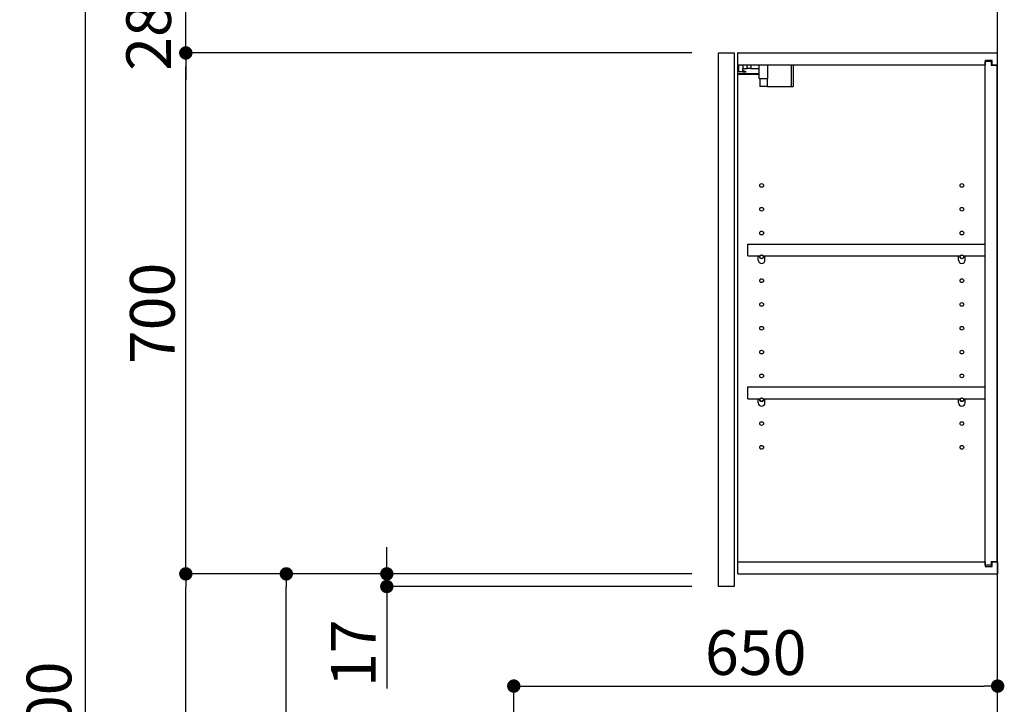
# Model space of a CAD drawing. Extents: x 163 to 26285, y 210 to 8610.
# Drawn here: x 8455 to 9777, y 3275 to 4195 of the extents above; entities that cross this region are included whole.
import ezdxf

# ---------------------------------------------------------------- set-up
doc = ezdxf.new("R2010")
doc.units = 0
doc.header["$LTSCALE"] = 50
doc.header["$MEASUREMENT"] = 0
doc.layers.get('0').update_dxf_attribs({"linetype": 'CONTINUOUS'})
for name, color, linetype in [('111-壁仕上', 3, 'CONTINUOUS'), ('122-扉', 6, 'CONTINUOUS'), ('130-穴加工', 9, 'CONTINUOUS'), ('141-パーツ', 31, 'CONTINUOUS'), ('166-寸法B', 11, 'CONTINUOUS')]:
    doc.layers.add(name, color=color, linetype=linetype)
doc.styles.add('KH001', font='txt')
doc.dimstyles.new('KH1xx030', dxfattribs={"dimscale": 30, "dimtxt": 2, "dimasz": 0.6, "dimexe": 0.3, "dimexo": 1.2, "dimgap": 0.5, "dimtad": 3, "dimdec": 1, "dimdsep": 46, "dimlunit": 6, "dimtxsty": 'KH001', "dimblk": 'DOT', "dimcen": 1, "dimdle": 1, "dimclrd": 256, "dimclre": 256, "dimclrt": 256, "dimadec": 0, "dimazin": 0, "dimtfac": 1, "dimtdec": 1, "dimtix": 1, "dimtmove": 2, "dimatfit": 3, "dimldrblk": 'CLOSEDBLANK', "dimfxl": 1, "dimtolj": 1, "dimtzin": 0, "dimlwd": -1, "dimlwe": -1, "dimarcsym": 0})

# ---------------------------------------------------------------- blocks, each defined once
blk = doc.blocks.new('_Dot')
at = {"color": 0, "linetype": 'ByBlock', "lineweight": -2}
blk.add_line((-0.5, 0), (-1, 0), dxfattribs=at)
at = {"color": 0, "linetype": 'ByBlock', "const_width": 0.5}
blk.add_lwpolyline([(-0.25, 0, 1), (0.25, 0, 1)], format="xyb", close=True, dxfattribs=at)
blk = doc.blocks.new('*D243')
at = {"layer": '166-寸法B', "transparency": 16777216}
for p, q in [((9357.4, 3450.6), (8803.8, 3450.6)), ((8812.8, 2908.6), (8812.8, 3432.6)), ((9082.4, 2890.6), (8803.8, 2890.6))]:
    blk.add_line(p, q, dxfattribs=at)
at = {"layer": '166-寸法B', "transparency": 16777216, "xscale": 18, "yscale": 18, "zscale": 18}
for p, rotation in [((8812.8, 3450.6), 90), ((8812.8, 2890.6), 270)]:
    blk.add_blockref('_Dot', p, dxfattribs=dict(at, rotation=rotation))
at = {"layer": '166-寸法B', "transparency": 16777216, "insert": (8767.8, 3170.6), "char_height": 60, "attachment_point": 5, "rotation": 90, "style": 'KH001'}
blk.add_mtext('\\A1;560', dxfattribs=at)
blk = doc.blocks.new('_ClosedBlank')
at = {"color": 0, "linetype": 'ByBlock', "lineweight": -2}
for p, q in [((-1, 0.167), (0, 0)), ((-1, 0.167), (-1, -0.167)), ((0, 0), (-1, -0.167))]:
    blk.add_line(p, q, dxfattribs=at)
blk = doc.blocks.new('*D244')
at = {"layer": '166-寸法B', "transparency": 16777216}
for p, q in [((9357.4, 4150.6), (8668.8, 4150.6)), ((8677.8, 3468.6), (8677.8, 4132.6)), ((9357.4, 3450.6), (8668.8, 3450.6))]:
    blk.add_line(p, q, dxfattribs=at)
at = {"layer": '166-寸法B', "transparency": 16777216, "xscale": 18, "yscale": 18, "zscale": 18}
for p, rotation in [((8677.8, 4150.6), 90), ((8677.8, 3450.6), 270)]:
    blk.add_blockref('_Dot', p, dxfattribs=dict(at, rotation=rotation))
at = {"layer": '166-寸法B', "transparency": 16777216, "insert": (8632.8, 3800.6), "char_height": 60, "attachment_point": 5, "rotation": 90, "style": 'KH001'}
blk.add_mtext('\\A1;700', dxfattribs=at)
blk = doc.blocks.new('*D245')
at = {"layer": '166-寸法B', "transparency": 16777216}
for p, q in [((9066.9, 4430.6), (8533.8, 4430.6)), ((8542.8, 2048.6), (8542.8, 4412.6)), ((9082.9, 2030.6), (8533.8, 2030.6))]:
    blk.add_line(p, q, dxfattribs=at)
at = {"layer": '166-寸法B', "transparency": 16777216, "xscale": 18, "yscale": 18, "zscale": 18}
for p, rotation in [((8542.8, 4430.6), 90), ((8542.8, 2030.6), 270)]:
    blk.add_blockref('_Dot', p, dxfattribs=dict(at, rotation=rotation))
at = {"layer": '166-寸法B', "transparency": 16777216, "insert": (8494, 3230.6), "char_height": 60, "attachment_point": 5, "rotation": 90, "style": 'KH001'}
blk.add_mtext('\\A1;2,400', dxfattribs=at)
blk = doc.blocks.new('*D246')
at = {"layer": '166-寸法B', "transparency": 16777216}
for p, q in [((9357.4, 3450.6), (8668.8, 3450.6)), ((8677.8, 2048.6), (8677.8, 3432.6)), ((9082.9, 2030.6), (8668.8, 2030.6))]:
    blk.add_line(p, q, dxfattribs=at)
at = {"layer": '166-寸法B', "transparency": 16777216, "xscale": 18, "yscale": 18, "zscale": 18}
for p, rotation in [((8677.8, 3450.6), 90), ((8677.8, 2030.6), 270)]:
    blk.add_blockref('_Dot', p, dxfattribs=dict(at, rotation=rotation))
at = {"layer": '166-寸法B', "transparency": 16777216, "insert": (8627.5, 2740.6), "char_height": 60, "attachment_point": 5, "rotation": 90, "style": 'KH001'}
blk.add_mtext('\\A1;1,420(1470)', dxfattribs=at)
blk = doc.blocks.new('*D251')
at = {"layer": '166-寸法B', "transparency": 16777216}
for p, q in [((9118.4, 2926.6), (9118.4, 3308.8)), ((9768.4, 2926.6), (9768.4, 3308.8)), ((9136.4, 3299.8), (9750.4, 3299.8))]:
    blk.add_line(p, q, dxfattribs=at)
at = {"layer": '166-寸法B', "transparency": 16777216, "xscale": 18, "yscale": 18, "zscale": 18, "rotation": 180}
blk.add_blockref('_Dot', (9118.4, 3299.8), dxfattribs=at)
at = {"layer": '166-寸法B', "transparency": 16777216, "xscale": 18, "yscale": 18, "zscale": 18}
blk.add_blockref('_Dot', (9768.4, 3299.8), dxfattribs=at)
at = {"layer": '166-寸法B', "transparency": 16777216, "insert": (9443.4, 3344.8), "char_height": 60, "attachment_point": 5, "style": 'KH001'}
blk.add_mtext('\\A1;650', dxfattribs=at)
blk = doc.blocks.new('*D255')
at = {"layer": '166-寸法B', "linetype": 'ByBlock', "transparency": 16777216}
for p, q in [((8677.8, 4448.6), (8677.8, 4466.6)), ((9066.9, 4430.6), (8668.8, 4430.6)), ((8677.8, 4150.6), (8677.8, 4430.6)), ((9357.4, 4150.6), (8668.8, 4150.6)), ((8677.8, 4132.6), (8677.8, 4114.6))]:
    blk.add_line(p, q, dxfattribs=at)
at = {"layer": '166-寸法B', "transparency": 16777216, "xscale": 18, "yscale": 18, "zscale": 18}
for p, rotation in [((8677.8, 4430.6), 270), ((8677.8, 4150.6), 90)]:
    blk.add_blockref('_Dot', p, dxfattribs=dict(at, rotation=rotation))
at = {"layer": '166-寸法B', "transparency": 16777216, "insert": (8627.8, 4290.6), "char_height": 60, "attachment_point": 5, "rotation": 90, "style": 'KH001'}
blk.add_mtext('\\A1;280(230)', dxfattribs=at)
blk = doc.blocks.new('*D256')
at = {"layer": '166-寸法B', "transparency": 16777216}
for p, q in [((8947.8, 3468.6), (8947.8, 3486.6)), ((9357.4, 3450.6), (8938.8, 3450.6)), ((8947.8, 3433.6), (8947.8, 3450.6)), ((9357.4, 3433.6), (8938.8, 3433.6)), ((8947.8, 3433.6), (8947.8, 3296.4)), ((8947.8, 3415.6), (8947.8, 3397.6))]:
    blk.add_line(p, q, dxfattribs=at)
at = {"layer": '166-寸法B', "transparency": 16777216, "xscale": 18, "yscale": 18, "zscale": 18}
for p, rotation in [((8947.8, 3450.6), 270), ((8947.8, 3433.6), 90)]:
    blk.add_blockref('_Dot', p, dxfattribs=dict(at, rotation=rotation))
at = {"layer": '166-寸法B', "transparency": 16777216, "insert": (8902.8, 3344), "char_height": 60, "attachment_point": 5, "rotation": 90, "style": 'KH001'}
blk.add_mtext('\\A1;17', dxfattribs=at)

msp = doc.modelspace()

# ---------------------------------------------------------------- linework, layer by layer
at = {"layer": '111-壁仕上', "ltscale": 2}
msp.add_lwpolyline([(8952.86, 2030.61), (9768.37, 2030.61), (9768.37, 4430.61), (8952.86, 4430.61)], dxfattribs=at)
at = {"layer": '122-扉', "color": 253}
for p, q in [((9393.37, 4150.61), (9414.37, 4150.61)), ((9393.37, 3433.61), (9393.37, 4150.61)), ((9414.37, 4150.61), (9414.37, 3433.61)), ((9419.37, 4134.61), (9419.37, 4150.61)), ((9419.87, 4150.61), (9419.37, 4150.61)), ((9419.87, 4150.61), (9768.37, 4150.61)), ((9760.97, 4140.61), (9751.87, 4140.61)), ((9751.87, 4140.61), (9751.87, 4134.61)), ((9760.97, 4134.61), (9760.97, 4140.61)), ((9768.37, 4134.61), (9768.37, 4150.61)), ((9419.37, 3466.61), (9419.37, 4134.61)), ((9419.37, 4134.61), (9751.87, 4134.61)), ((9759.87, 4139.11), (9751.87, 4139.11)), ((9751.87, 3462.11), (9751.87, 4139.11)), ((9759.87, 4139.11), (9759.87, 4134.11)), ((9759.87, 4134.11), (9767.87, 4134.11)), ((9760.97, 4134.61), (9768.37, 4134.61)), ((9767.87, 3467.11), (9767.87, 4134.11)), ((9432.87, 3877.86), (9432.87, 3893.86)), ((9432.87, 3893.86), (9751.37, 3893.86)), ((9751.37, 3893.86), (9751.37, 3877.86)), ((9432.87, 3877.86), (9446.87, 3877.86)), ((9455.87, 3877.86), (9715.87, 3877.86)), ((9724.87, 3877.86), (9751.37, 3877.86)), ((9432.87, 3685.86), (9432.87, 3701.86)), ((9432.87, 3701.86), (9751.37, 3701.86)), ((9751.37, 3701.86), (9751.37, 3685.86)), ((9432.87, 3685.86), (9446.87, 3685.86)), ((9455.87, 3685.86), (9715.87, 3685.86)), ((9724.87, 3685.86), (9751.37, 3685.86)), ((9419.37, 3450.61), (9419.37, 3466.61)), ((9419.37, 3466.61), (9751.87, 3466.61)), ((9751.87, 3466.61), (9751.87, 3460.61)), ((9759.87, 3467.11), (9759.87, 3462.11)), ((9759.87, 3467.11), (9767.87, 3467.11)), ((9760.97, 3460.61), (9760.97, 3466.61)), ((9760.97, 3466.61), (9768.37, 3466.61)), ((9768.37, 3466.61), (9768.37, 3450.61)), ((9759.87, 3462.11), (9751.87, 3462.11)), ((9751.87, 3460.61), (9760.97, 3460.61)), ((9419.37, 3450.61), (9768.37, 3450.61)), ((9414.37, 3433.61), (9393.37, 3433.61))]:
    msp.add_line(p, q, dxfattribs=at)
at = {"layer": '130-穴加工', "linetype": 'Continuous'}
for centre in [(9451.37, 3972.61), (9720.37, 3972.61), (9451.37, 3940.61), (9720.37, 3940.61), (9451.37, 3908.61), (9720.37, 3908.61), (9451.37, 3876.61), (9720.37, 3876.61), (9451.37, 3844.61), (9720.37, 3844.61), (9451.37, 3812.61), (9720.37, 3812.61), (9451.37, 3780.61), (9720.37, 3780.61), (9451.37, 3748.61), (9720.37, 3748.61), (9451.37, 3716.61), (9720.37, 3716.61), (9451.37, 3684.61), (9720.37, 3684.61), (9451.37, 3652.61), (9720.37, 3652.61), (9451.37, 3620.61), (9720.37, 3620.61)]:
    msp.add_circle(centre, 2.5, dxfattribs=at)
at = {"layer": '141-パーツ'}
for p, q in [((9420.87, 4125.11), (9420.87, 4134.61)), ((9425.87, 4134.61), (9425.87, 4129.61)), ((9425.87, 4129.61), (9431.87, 4129.61)), ((9425.87, 4127.11), (9425.87, 4129.61)), ((9425.87, 4127.11), (9425.87, 4125.11)), ((9430.37, 4125.11), (9425.87, 4127.11)), ((9431.87, 4129.61), (9431.87, 4134.61)), ((9436.87, 4129.61), (9431.87, 4129.61)), ((9436.87, 4134.61), (9436.87, 4129.61)), ((9436.87, 4129.61), (9447.87, 4129.61)), ((9447.87, 4116.11), (9447.87, 4134.61)), ((9459.87, 4116.11), (9459.87, 4134.61)), ((9490.87, 4134.61), (9490.87, 4105.61)), ((9493.87, 4134.61), (9493.87, 4105.61)), ((9447.87, 4122.61), (9419.87, 4122.61)), ((9447.87, 4121.61), (9419.87, 4121.61)), ((9425.87, 4125.11), (9420.87, 4125.11)), ((9425.87, 4125.11), (9430.37, 4125.11)), ((9447.87, 4116.11), (9459.87, 4116.11)), ((9448.87, 4116.11), (9448.87, 4105.61)), ((9458.87, 4116.11), (9458.87, 4105.61)), ((9458.87, 4105.61), (9448.87, 4105.61)), ((9458.87, 4105.61), (9490.87, 4105.61)), ((9490.87, 4105.61), (9493.87, 4105.61))]:
    msp.add_line(p, q, dxfattribs=at)
at = {"layer": '141-パーツ', "linetype": 'Continuous'}
for p, q in [((9446.87, 3872.36), (9446.87, 3877.86)), ((9446.87, 3877.86), (9449.5, 3877.86)), ((9453.24, 3877.86), (9455.87, 3877.86)), ((9455.87, 3872.36), (9455.87, 3877.86)), ((9715.87, 3872.36), (9715.87, 3877.86)), ((9715.87, 3877.86), (9718.5, 3877.86)), ((9722.24, 3877.86), (9724.87, 3877.86)), ((9724.87, 3872.36), (9724.87, 3877.86)), ((9446.87, 3680.36), (9446.87, 3685.86)), ((9446.87, 3685.86), (9449.5, 3685.86)), ((9453.24, 3685.86), (9455.87, 3685.86)), ((9455.87, 3680.36), (9455.87, 3685.86)), ((9715.87, 3680.36), (9715.87, 3685.86)), ((9715.87, 3685.86), (9718.5, 3685.86)), ((9722.24, 3685.86), (9724.87, 3685.86)), ((9724.87, 3680.36), (9724.87, 3685.86))]:
    msp.add_line(p, q, dxfattribs=at)
for centre in [(9451.37, 3876.61), (9720.37, 3876.61), (9451.37, 3684.61), (9720.37, 3684.61)]:
    msp.add_circle(centre, 2.25, dxfattribs=at)
for centre, start, end in [((9451.37, 3872.36), 180, 270), ((9451.37, 3872.36), 270, 0), ((9720.37, 3872.36), 180, 270), ((9720.37, 3872.36), 270, 0), ((9451.37, 3680.36), 180, 270), ((9451.37, 3680.36), 270, 0), ((9720.37, 3680.36), 180, 270), ((9720.37, 3680.36), 270, 0)]:
    msp.add_arc(centre, 4.5, start, end, dxfattribs=at)

# ---------------------------------------------------------------- dimensions: what is measured, and where the dimension line sits
at = {"layer": '166-寸法B'}
for base, p1, p2, override, picture, middle in [((8677.78, 4430.61), (9393.37, 4150.61), (9102.89, 4430.61), {"dimpost": '(230)', "dimfxl": 0.5, "dimarcsym": 1}, '*D255', (8627.77, 4290.61)), ((8677.78, 4150.61), (9393.37, 3450.61), (9393.37, 4150.61), {"dimpost": ''}, '*D244', (8632.78, 3800.61)), ((8677.78, 3450.61), (9118.89, 2030.61), (9393.37, 3450.61), {"dimpost": '(1470)'}, '*D246', (8627.47, 2740.61))]:
    dim = msp.add_linear_dim(base=base, p1=p1, p2=p2, angle=90, dimstyle='KH1xx030', override=override, dxfattribs=at)
    dim.commit()
    dim.dimension.update_dxf_attribs({"geometry": picture, "text_midpoint": middle})
for base, p1, p2, picture, middle in [((8542.78, 4430.61), (9118.89, 2030.61), (9102.89, 4430.61), '*D245', (8493.97, 3230.61)), ((8812.78, 3450.61), (9118.37, 2890.61), (9393.37, 3450.61), '*D243', (8767.78, 3170.61))]:
    dim = msp.add_linear_dim(base=base, p1=p1, p2=p2, angle=90, dimstyle='KH1xx030', dxfattribs=at)
    dim.commit()
    dim.dimension.update_dxf_attribs({"geometry": picture, "text_midpoint": middle})
dim = msp.add_linear_dim(base=(8947.78, 3450.61), p1=(9393.37, 3433.61), p2=(9393.37, 3450.61), angle=90, dimstyle='KH1xx030', override={"dimtmove": 1}, dxfattribs=at)
dim.commit()
dim.dimension.update_dxf_attribs({"geometry": '*D256', "text_midpoint": (8947.29, 3344), "dimtype": 128})
dim = msp.add_linear_dim(base=(9768.37, 3299.81), p1=(9118.37, 2890.61), p2=(9768.37, 2890.61), dimstyle='KH1xx030', dxfattribs=at)
dim.commit()
dim.dimension.update_dxf_attribs({"geometry": '*D251', "text_midpoint": (9443.37, 3344.81)})

doc.saveas('drawing.dxf')
